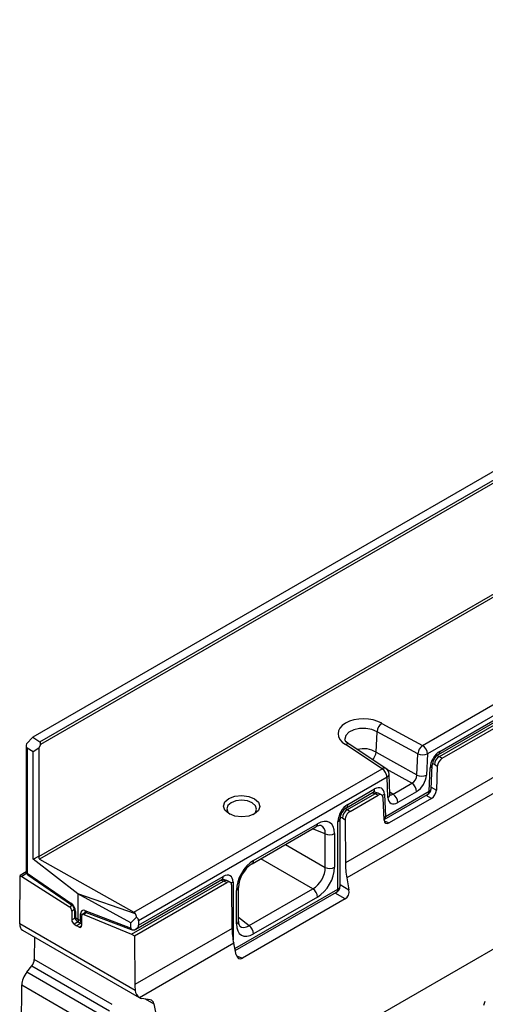
# Model space of a CAD drawing. Units: millimetres. Extents: x 56 to 3304, y 56 to 2320.
# Drawn here: x 2187 to 2320, y 1623 to 1905 of the extents above; entities that cross this region are included whole.
import ezdxf

# ---------------------------------------------------------------- set-up
doc = ezdxf.new("R2010")
doc.units = ezdxf.units.MM
doc.header["$LTSCALE"] = 8
doc.layers.add('HAURATON_PRODUCT_CONTOUR', color=7, linetype='Continuous', lineweight=25)

msp = doc.modelspace()

# ---------------------------------------------------------------- linework, layer by layer
at = {"layer": 'HAURATON_PRODUCT_CONTOUR'}
for p, q in [((2891.95, 2104.2), (2190.56, 1699.3)), ((2192.58, 1697.97), (2894.18, 2102.99)), ((2894.75, 2102.51), (2192.71, 1697.23)), ((2192.27, 1665.19), (2895.19, 2070.98)), ((2895.73, 2070.48), (2192.43, 1664.47)), ((2929.6, 1989.3), (2232.39, 1586.81)), ((2302.05, 1696.99), (2484.93, 1802.56)), ((2486.32, 1800.13), (2303.44, 1694.55)), ((2512.68, 1797.68), (2279.96, 1663.34)), ((2306.57, 1694.37), (2482.36, 1795.85)), ((2306.91, 1693.82), (2482.86, 1795.39)), ((2306.99, 1695.28), (2482.78, 1796.77)), ((2307.66, 1693.3), (2483.75, 1794.96)), ((2513.18, 1793.44), (2280.38, 1659.05)), ((2290.38, 1703.29), (2302.05, 1696.99)), ((2190.56, 1699.3), (2188.68, 1697.47)), ((2190.56, 1699.3), (2192.58, 1697.97)), ((2288.76, 1695.04), (2289.02, 1700.9)), ((2300.69, 1694.6), (2289.02, 1700.9)), ((2188.64, 1696.97), (2188.64, 1660.78)), ((2190.66, 1695.14), (2188.91, 1696.2)), ((2188.91, 1696.2), (2188.91, 1660.38)), ((2192.3, 1696.16), (2190.66, 1695.14)), ((2192.71, 1697.23), (2192.3, 1696.16)), ((2192.3, 1696.16), (2192.3, 1665.26)), ((2290.48, 1690.31), (2279.98, 1697.25)), ((2291.56, 1690.35), (2281.04, 1697.31)), ((2190.66, 1664.4), (2190.66, 1695.14)), ((2288.76, 1695.04), (2288.76, 1695.04)), ((2288.76, 1695.04), (2300.42, 1688.51)), ((2300.42, 1688.51), (2300.69, 1694.6)), ((2303.44, 1694.55), (2303.17, 1688.46)), ((2306.25, 1694.13), (2306.89, 1693.81)), ((2306.91, 1693.82), (2307.66, 1693.3)), ((2219.41, 1649.28), (2290.48, 1690.31)), ((2303.89, 1683.84), (2304.19, 1690.58)), ((2304.47, 1684.57), (2304.77, 1691.31)), ((2305.47, 1691.47), (2304.85, 1691.78)), ((2306.25, 1690.93), (2305.47, 1691.47)), ((2306.25, 1690.93), (2305.99, 1684.18)), ((2291.87, 1687.87), (2220.78, 1646.83)), ((2298.98, 1686.16), (2291.74, 1690.22)), ((2292.14, 1682.09), (2291.87, 1687.87)), ((2292.72, 1683), (2292.45, 1688.78)), ((2293.6, 1683.05), (2298.98, 1686.16)), ((2304.49, 1685.03), (2305.99, 1684.18)), ((2280.23, 1679.16), (2287.91, 1683.59)), ((2280.55, 1678.61), (2288.4, 1683.14)), ((2280.64, 1680.07), (2288.32, 1684.51)), ((2281.3, 1678.09), (2289.3, 1682.71)), ((2288.42, 1683.15), (2287.61, 1683.42)), ((2289.24, 1683.32), (2288.13, 1683.69)), ((2289.3, 1682.71), (2288.4, 1683.14)), ((2290.26, 1682.83), (2289.31, 1683.29)), ((2291.07, 1675.56), (2290.73, 1681.97)), ((2291.06, 1675.75), (2303.47, 1682.92)), ((2291.13, 1683.04), (2291.42, 1676.64)), ((2291.42, 1676.64), (2303.89, 1683.84)), ((2304.59, 1681.82), (2292.48, 1674.83)), ((2292.69, 1683.67), (2293.6, 1683.05)), ((2300.35, 1683.74), (2294.96, 1680.63)), ((2304.59, 1681.82), (2303.07, 1682.69)), ((2279.11, 1676.17), (2278.48, 1676.49)), ((2279.9, 1678.92), (2280.53, 1678.6)), ((2280.55, 1678.61), (2281.3, 1678.09)), ((2253.29, 1663.12), (2271.55, 1673.66)), ((2253.7, 1664.04), (2271.96, 1674.58)), ((2277.84, 1655.88), (2277.84, 1675.2)), ((2278.42, 1656.7), (2278.42, 1676.01)), ((2279.89, 1675.63), (2279.11, 1676.17)), ((2279.89, 1675.63), (2279.96, 1663.34)), ((2291.09, 1675.38), (2292.48, 1674.83)), ((2274.19, 1671.66), (2270.55, 1673.09)), ((2274.19, 1662.05), (2274.19, 1671.66)), ((2276.89, 1671.73), (2276.89, 1662.12)), ((2262.81, 1668.62), (2274.19, 1662.05)), ((2190.66, 1664.4), (2192.3, 1665.26)), ((2192.3, 1665.26), (2192.27, 1665.19)), ((2203.43, 1654.5), (2190.66, 1664.4)), ((2192.43, 1664.47), (2219.41, 1649.28)), ((2270.67, 1655.95), (2255.77, 1664.55)), ((2186.78, 1645.94), (2186.87, 1659.77)), ((2188.64, 1660.8), (2186.87, 1659.77)), ((2186.87, 1659.77), (2187.35, 1659.5)), ((2188.76, 1660.31), (2187.35, 1659.5)), ((2187.35, 1659.5), (2201, 1650.79)), ((2188.91, 1660.38), (2201.43, 1651.85)), ((2189.08, 1659.95), (2201.6, 1651.41)), ((2220.78, 1645.52), (2245.02, 1659.51)), ((2218.81, 1642.96), (2245.11, 1658.15)), ((2219.64, 1642.49), (2246, 1657.71)), ((2219.98, 1644.38), (2244.61, 1658.6)), ((2245.13, 1658.16), (2244.31, 1658.43)), ((2245.93, 1658.33), (2244.83, 1658.7)), ((2246, 1657.71), (2245.11, 1658.15)), ((2246.97, 1657.83), (2246.01, 1658.3)), ((2247.52, 1644.61), (2247.43, 1656.89)), ((2247.83, 1657.87), (2247.83, 1641.31)), ((2278.42, 1657.17), (2280.98, 1655.69)), ((2280.38, 1659.05), (2280.98, 1655.69)), ((2203.43, 1654.5), (2203.43, 1647.22)), ((2218.58, 1646.19), (2203.43, 1654.5)), ((2219.91, 1648.8), (2203.43, 1654.5)), ((2248.34, 1638.85), (2277.84, 1655.88)), ((2248.47, 1638.25), (2277.42, 1654.97)), ((2248.77, 1645.88), (2248.77, 1655.5)), ((2249.35, 1646.7), (2249.35, 1656.31)), ((2252.41, 1645.41), (2270.67, 1655.95)), ((2279.9, 1653.06), (2277.01, 1654.73)), ((2201, 1650.79), (2201.79, 1651.25)), ((2279.9, 1653.06), (2250.53, 1636.11)), ((2271.96, 1653.58), (2253.7, 1643.04)), ((2202.44, 1650.03), (2201.67, 1649.59)), ((2201.67, 1649.59), (2201.67, 1647.06)), ((2202.46, 1649.81), (2202.46, 1648.09)), ((2202.73, 1649.41), (2202.73, 1647.7)), ((2204.19, 1646.85), (2204.19, 1648.78)), ((2204.49, 1648.17), (2204.49, 1645.42)), ((2205.73, 1649.22), (2204.7, 1648.63)), ((2205.98, 1649.13), (2205.1, 1648.63)), ((2205.1, 1648.63), (2218.81, 1642.96)), ((2205.45, 1649.72), (2218.38, 1644.81)), ((2205.78, 1649.21), (2218.71, 1644.3)), ((2219.8, 1626.88), (2186.78, 1645.94)), ((2201.67, 1647.06), (2202.54, 1647.56)), ((2203.51, 1646.53), (2202.34, 1645.85)), ((2202.34, 1645.85), (2203.08, 1645.38)), ((2202.73, 1647.7), (2203.43, 1647.22)), ((2203.08, 1646.82), (2203.81, 1646.33)), ((2204.3, 1646.08), (2203.08, 1645.38)), ((2203.82, 1644.99), (2203.08, 1645.38)), ((2203.43, 1647.22), (2204.19, 1646.85)), ((2203.82, 1644.99), (2204.49, 1645.38)), ((2203.89, 1646.28), (2204.49, 1645.99)), ((2218.58, 1646.19), (2220.24, 1647.79)), ((2218.58, 1644.77), (2218.58, 1646.19)), ((2220.78, 1646.83), (2220.78, 1645.52)), ((2249.35, 1647.85), (2252.41, 1645.41)), ((2187.6, 1644.12), (2220.99, 1624.84)), ((2218.81, 1642.96), (2219.64, 1642.49)), ((2219.64, 1642.49), (2219.72, 1628.56)), ((2247.52, 1644.61), (2219.72, 1628.56)), ((2190.99, 1642.16), (2190.95, 1635.68)), ((2248.01, 1640.36), (2221.06, 1624.8)), ((2248.73, 1637.08), (2248.01, 1640.36)), ((2248.82, 1636.78), (2250.53, 1636.11)), ((2213.2, 1622.84), (2190.95, 1635.68)), ((2188.81, 1632.11), (2190.23, 1633.87)), ((2211.08, 1619.26), (2188.81, 1632.11)), ((2190.23, 1633.87), (2212.49, 1621.02)), ((2187.07, 1577.47), (2187.38, 1628.47)), ((2187.38, 1628.47), (2209.66, 1615.61)), ((2224.13, 1624.22), (2221.69, 1624.59)), ((2222.72, 1624.44), (2225.16, 1623.03)), ((2225.16, 1623.03), (2232.39, 1586.81)), ((2319.58, 1622.69), (2319.99, 1623.76))]:
    msp.add_line(p, q, dxfattribs=at)
at = {"layer": 'HAURATON_PRODUCT_CONTOUR', "flags": 128}
for points in [[(2289.02, 1700.9), (2287.54, 1701.54), (2285.81, 1701.86), (2284, 1701.82), (2282.34, 1701.44), (2280.99, 1700.74), (2280.12, 1699.82), (2279.83, 1698.77), (2279.85, 1698.67)], [(2281.09, 1697.28), (2280.71, 1697.52), (2280.18, 1697.98), (2279.91, 1698.37), (2279.83, 1698.63), (2279.83, 1698.66)], [(2246.6, 1681.78), (2248.3, 1682.43), (2250.29, 1682.64), (2252.29, 1682.39), (2253.98, 1681.71), (2255.11, 1680.7), (2255.51, 1679.53), (2255.11, 1678.36), (2253.98, 1677.38), (2252.29, 1676.73), (2250.29, 1676.52), (2248.3, 1676.77), (2246.6, 1677.45), (2245.47, 1678.46), (2245.08, 1679.63), (2245.47, 1680.8), (2246.6, 1681.78)], [(2287.91, 1683.59), (2288.07, 1683.68), (2288.18, 1683.71)], [(2292.75, 1682.79), (2292.73, 1682.87), (2292.72, 1683)], [(2247.27, 1680.59), (2246.35, 1679.79), (2246.03, 1678.84), (2246.35, 1677.87), (2247.01, 1677.29)], [(2253.56, 1677.22), (2254.21, 1677.78), (2254.53, 1678.73), (2254.21, 1679.69), (2253.28, 1680.52), (2251.91, 1681.08), (2250.28, 1681.29), (2248.65, 1681.12), (2247.27, 1680.59)], [(2291.42, 1676.64), (2291.14, 1676.49), (2291.02, 1676.44)], [(2244.61, 1658.6), (2244.77, 1658.68), (2244.87, 1658.71)], [(2247.83, 1657.87), (2247.54, 1657.73), (2247.22, 1657.63)], [(2205.1, 1648.63), (2204.98, 1648.66), (2204.86, 1648.67), (2204.76, 1648.65), (2204.67, 1648.6), (2204.59, 1648.53), (2204.54, 1648.43), (2204.51, 1648.31), (2204.49, 1648.17)], [(2205.71, 1649.23), (2205.7, 1649.23), (2205.78, 1649.21)], [(2204.49, 1646.74), (2204.34, 1646.78), (2204.19, 1646.85)], [(2218.58, 1644.77), (2218.61, 1644.59), (2218.72, 1644.43), (2218.88, 1644.31), (2219.09, 1644.23), (2219.35, 1644.2), (2219.64, 1644.24), (2219.95, 1644.36), (2220.01, 1644.4)]]:
    msp.add_lwpolyline(points, dxfattribs=at)
at = {"layer": 'HAURATON_PRODUCT_CONTOUR'}
for centre, radius, start, end in [((2292.3, 1700.61), 3.3, 125.6998, 174.9761), ((2280.56, 1696.32), 1.09, 64.4552, 121.9609), ((2285.23, 1689.1), 6.91, 59.2535, 105.5209), ((2303.98, 1694.31), 3.3, 125.6998, 174.9761), ((2300.36, 1694.41), 3.08, 2.6523, 56.7703), ((2285.56, 1695.38), 3.22, 310.5242, 353.774), ((2302.12, 1697.51), 3.24, 243.9784, 294.1456), ((2308.82, 1690.98), 4.06, 123.5465, 175.4559), ((2306.02, 1695.17), 0.976, 304.7884, 6.6601), ((2291.06, 1689.45), 1.03, 61.055, 124.2223), ((2288.79, 1687.73), 3.08, 2.6523, 56.7703), ((2290.45, 1688.69), 2, 2.6721, 56.5266), ((2303.89, 1691.41), 0.888, 289.6254, 353.6228), ((2291.41, 1688.81), 1.04, 296.1015, 358.5317), ((2301.85, 1691.42), 3.24, 243.9784, 294.1456), ((2297.26, 1683.59), 3.09, 2.6952, 56.15), ((2287.36, 1684.4), 0.975, 304.6376, 6.6746), ((2289.8, 1685.2), 2.53, 283.8651, 301.6088), ((2291.65, 1683.04), 1.07, 296.9482, 357.685), ((2291.88, 1680.48), 3.09, 2.6952, 56.15), ((2302.47, 1684.65), 2, 299.9973, 357.4677), ((2302.93, 1683.72), 0.969, 304.4111, 6.9011), ((2303.59, 1684.68), 0.891, 289.7101, 352.8362), ((2282.41, 1675.81), 3.99, 123.1664, 177.1539), ((2279.67, 1679.96), 0.978, 305.2282, 6.6175), ((2290.39, 1676.55), 1.04, 310.116, 4.9592), ((2270.97, 1674.48), 0.995, 305.3268, 5.9854), ((2272.7, 1672.16), 1.89, 81.6506, 127.4283), ((2277.45, 1676.09), 0.971, 293.1408, 355.1113), ((2275.47, 1674.5), 3.11, 245.6929, 297.1948), ((2258.02, 1655.85), 8.68, 123.0761, 176.9246), ((2252.71, 1663.93), 0.998, 305.8125, 5.9421), ((2275.47, 1664.88), 3.11, 245.6929, 297.1948), ((2189.64, 1660.78), 1, 180, 235.7149), ((2189.13, 1660.82), 0.487, 185.0363, 243.5788), ((2189.38, 1660.32), 0.472, 171.7743, 230.6885), ((2244.05, 1659.4), 0.975, 304.6376, 6.6746), ((2276.42, 1656.7), 2, 299.9973, 0), ((2277.46, 1656.77), 0.969, 293.0942, 355.5857), ((2248.39, 1656.39), 0.968, 293.0765, 355.7666), ((2268.86, 1653.43), 3.11, 2.8011, 54.3108), ((2276.87, 1655.76), 0.969, 304.4111, 6.9011), ((2201.9, 1651.78), 0.474, 171.8396, 229.939), ((2200.31, 1649.69), 2.15, 3.1145, 53.0612), ((2200.12, 1649.52), 1.55, 2.7342, 55.5334), ((2202.95, 1649.85), 0.489, 185.7654, 243.5184), ((2203.87, 1648.01), 1.41, 176.8635, 235.574), ((2202.94, 1648.13), 0.487, 185.0363, 243.5788), ((2204.83, 1650.05), 1.42, 243.193, 265.2575), ((2206.03, 1649.74), 0.586, 181.3054, 243.7747), ((2203.21, 1647.13), 1.55, 182.7342, 235.5334), ((2204.07, 1645.35), 0.431, 235.3369, 9.8673), ((2248.39, 1646.78), 0.969, 293.0942, 355.5857), ((2251.21, 1646.46), 1.87, 172.4781, 218.3726), ((2250.6, 1642.89), 3.11, 2.8011, 54.3108), ((2218.97, 1644.83), 0.586, 181.3018, 243.8201), ((2219.25, 1645.69), 1.5, 248.6783, 292.4976), ((2240.2, 1628.7), 20.48, 180.4018, 185.099), ((2222.38, 1627.03), 2.58, 183.1493, 239.2963)]:
    msp.add_arc(centre, radius, start, end, dxfattribs=at)
for centre, major_axis, ratio, start_param, end_param in [((2285.23, 1700.24), (7.38, -0.11), 0.587275, 0.80727, 3.929788), ((2189.64, 1698.01), (0.68, 1.84), 0.401517, 2.015889, 3.063008), ((2192.37, 1697.44), (0.115, 0.562), 0.674073, 4.466103, 6.019446), ((2307.02, 1692), (1.98, 3.48), 0.583889, 0.783965, 2.290823), ((2307, 1692.12), (1.02, 1.73), 0.662559, 0.798463, 2.305321), ((2307.67, 1691.66), (1, 1.74), 0.581051, 0.785335, 2.303971), ((2297.84, 1698.43), (9.16, -4.52), 0.134001, 6.182085, 6.193863), ((2298.93, 1687.82), (1.03, 1.72), 0.629575, 3.939457, 5.456099), ((2300.34, 1687.01), (2, 3.46), 0.5784, 3.928461, 5.445103), ((2288.29, 1681.19), (2, 3.52), 0.570892, 5.549348, 7.056206), ((2277.6, 1686.74), (10.9, -3.51), 0.106646, 6.186903, 6.198682), ((2288.51, 1681.45), (0.76, 1.85), 0.566357, 0.035064, 0.698439), ((2289.31, 1681.07), (1, 1.74), 0.581759, 5.550495, 7.069131), ((2294.97, 1683.9), (2.01, 3.47), 0.576364, 2.410052, 3.926694), ((2293.55, 1684.72), (0.88, 1.81), 0.563522, 3.169806, 3.887465), ((2304.57, 1683.46), (0.99, 1.74), 0.585267, 3.92687, 5.438097), ((2280.68, 1676.79), (1.98, 3.48), 0.584491, 0.785088, 2.343606), ((2280.64, 1676.91), (1.02, 1.72), 0.664585, 0.80109, 2.359608), ((2281.31, 1676.45), (1, 1.74), 0.581051, 0.785325, 2.356122), ((2271.48, 1683.21), (9.16, -4.51), 0.13398, 6.181577, 6.193855), ((2271.92, 1668.82), (3.53, 6.11), 0.573012, 5.501505, 7.064705), ((2270.51, 1669.64), (2.79, 4.24), 0.568265, 5.534733, 6.410402), ((2292.48, 1676.48), (1, 1.75), 0.577556, 2.409103, 3.920329), ((2192.64, 1664.99), (0.133, 0.553), 0.7214, 1.386381, 2.939724), ((2253.74, 1658.32), (3.5, 6.06), 0.581784, 0.789114, 2.352314), ((2271.92, 1659.3), (3.5, 6.06), 0.581784, 3.930706, 5.493907), ((2292.86, 1654.57), (-8.78, 18.01), 0.525016, 0.8291, 1.076937), ((2244.99, 1656.19), (2.01, 3.52), 0.570313, 5.497786, 7.056304), ((2270.51, 1660.11), (2.5, 4.33), 0.625395, 3.930702, 5.493902), ((2234.3, 1661.75), (10.89, -3.51), 0.106662, 6.186906, 6.199185), ((2245.22, 1656.46), (0.75, 1.86), 0.563964, 0.036514, 0.696538), ((2246.02, 1656.07), (1, 1.74), 0.581759, 5.498323, 7.06912), ((2279.56, 1654.89), (0.53, 1.97), 0.692224, 3.748357, 5.311557), ((2201.36, 1650.26), (-0.95, 1.76), 0.556891, 3.943348, 5.461785), ((2205.65, 1647.99), (-1.05, 1.7), 0.597167, 5.6205, 7.049949), ((2218.57, 1647.19), (0.53, 2.21), 0.7214, 5.681819, 6.081316), ((2218.57, 1647.19), (0.53, 2.21), 0.7214, 5.153089, 5.681819), ((2189.61, 1647.58), (2.02, 3.45), 0.573337, 2.359556, 3.145035), ((2204.17, 1648.5), (1.06, 1.69), 0.571807, 2.378408, 3.120168), ((2204.85, 1648.04), (1, 1.74), 0.576328, 2.356267, 3.185157), ((2205.58, 1647.68), (0.93, 1.77), 0.581859, 2.334886, 2.981231), ((2217.95, 1645.52), (2.83, 0), 0.577382, 5.52793, 6.283185), ((2217.95, 1646.83), (2.83, 0), 0.577382, 0, 0.625116), ((2253.74, 1648.8), (3.53, 6.11), 0.573012, 2.359913, 3.923113), ((2252.32, 1649.61), (2.28, 4.54), 0.568259, 3.012204, 3.889887), ((2218.28, 1645.68), (-0.527, 0.85), 0.597167, 2.478907, 2.760918), ((2218.96, 1646.1), (-1.03, 1.72), 0.587372, 2.990365, 3.162778), ((2262.89, 1637.27), (-11.42, 16.47), 0.62527, 0.740515, 0.988352), ((2250.15, 1637.91), (0.49, 1.95), 0.711534, 2.184719, 3.747919), ((2189.54, 1634.87), (1.01, 1.73), 0.573337, 4.453951, 5.501149), ((2190.21, 1630.11), (2.02, 3.45), 0.573337, 1.312358, 2.359556), ((2222.47, 1628.61), (0.92, 3.98), 0.695865, 2.960122, 3.194372), ((2223.75, 1622.21), (0.46, 1.99), 0.695865, 5.288767, 6.335965)]:
    msp.add_ellipse(centre, major_axis=major_axis, ratio=ratio, start_param=start_param, end_param=end_param, dxfattribs=at)

doc.saveas('drawing.dxf')
